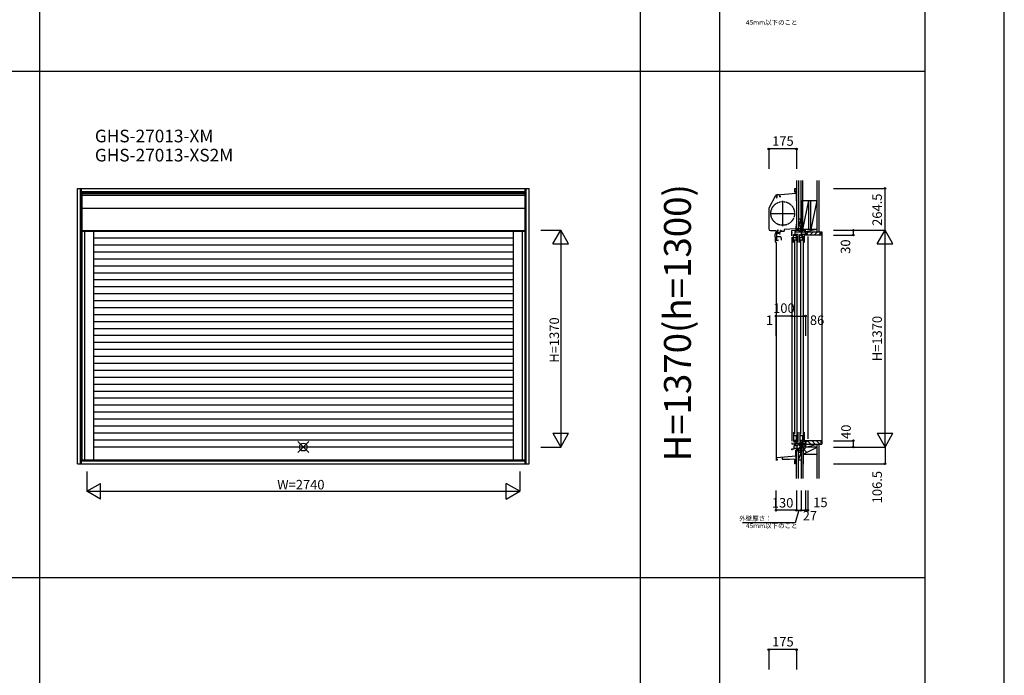
# Model space of a CAD drawing. Extents: x 0 to 27500, y 0 to 20000.
# Drawn here: x 21273 to 27500, y 4982 to 9126 of the extents above; entities that cross this region are included whole.
import ezdxf
from ezdxf.enums import TextEntityAlignment as Align

# ---------------------------------------------------------------- set-up
doc = ezdxf.new("R2010")
doc.units = 0
doc.linetypes.add('YDIVIDE_1', pattern=[15, 10, -1, 1, -1, 1, -1])
doc.layers.get('0').update_dxf_attribs({"linetype": 'CONTINUOUS'})
for name, color, linetype in [('YKK_A1', 4, 'CONTINUOUS'), ('YKK_C1', 4, 'CONTINUOUS'), ('YKK_C2', 5, 'CONTINUOUS'), ('YKK_F1', 7, 'CONTINUOUS'), ('YKK_IN', 1, 'CONTINUOUS'), ('YKK_N1', 2, 'CONTINUOUS'), ('YKK_Z1', 7, 'CONTINUOUS')]:
    doc.layers.add(name, color=color, linetype=linetype)
doc.styles.add('EXTFONT', font='txt.shx', dxfattribs={"height": 60, "bigfont": 'EXTFONT'})
doc.styles.get("Standard").update_dxf_attribs({"font": 'txt', "bigfont": 'BIGFONT'})

msp = doc.modelspace()

# ---------------------------------------------------------------- linework, layer by layer
at = {"layer": 'YKK_A1'}
for p, q in [((21639.266433, 8059.498918), (24494.268774, 8059.498918)), ((21639.266433, 6318.496288), (21639.266433, 8059.498918)), ((21658.204256, 6318.496288), (21658.204256, 8059.498918)), ((21664.266433, 6318.496288), (21664.266433, 8059.498918)), ((21664.266433, 8040.561094), (24469.268774, 8040.561094)), ((21664.266433, 8034.498918), (24469.268774, 8034.498918)), ((24469.268774, 6318.496288), (24469.268774, 8059.498918)), ((24475.330951, 6318.496288), (24475.330951, 8059.498918)), ((24494.268774, 6318.496288), (24494.268774, 8059.498918)), ((21665.766129, 8027.499021), (24467.769078, 8027.499021)), ((21665.766129, 8027.499021), (21665.766129, 6344.997348)), ((21665.766129, 8016.811735), (24467.769078, 8016.811735)), ((24467.769078, 8027.499021), (24467.769078, 6344.997348)), ((21665.766129, 7934.010183), (24467.769078, 7934.010183)), ((21665.766129, 7792.998985), (24467.769078, 7792.998985)), ((21665.766129, 7789.996584), (24467.769078, 7789.996584)), ((21682.766146, 7789.996584), (21682.766146, 6344.997348)), ((21738.766146, 7789.996584), (21738.766146, 6344.997348)), ((24394.769061, 7789.996584), (24394.769061, 6344.997348)), ((24450.769061, 7789.996584), (24450.769061, 6344.997348)), ((24394.769061, 7744.997348), (21738.766146, 7744.997348)), ((24394.769061, 7700.997348), (21738.766146, 7700.997348)), ((24394.769061, 7656.997348), (21738.766146, 7656.997348)), ((24394.769061, 7612.997348), (21738.766146, 7612.997348)), ((24394.769061, 7568.997348), (21738.766146, 7568.997348)), ((24394.769061, 7524.997348), (21738.766146, 7524.997348)), ((24394.769061, 7480.997348), (21738.766146, 7480.997348)), ((24394.769061, 7436.997348), (21738.766146, 7436.997348)), ((24394.769061, 7392.997348), (21738.766146, 7392.997348)), ((24394.769061, 7348.997348), (21738.766146, 7348.997348)), ((24394.769061, 7304.997348), (21738.766146, 7304.997348)), ((24394.769061, 7260.997348), (21738.766146, 7260.997348)), ((24394.769061, 7216.997348), (21738.766146, 7216.997348)), ((24394.769061, 7172.997348), (21738.766146, 7172.997348)), ((24394.769061, 7128.997348), (21738.766146, 7128.997348)), ((24394.769061, 7084.997348), (21738.766146, 7084.997348)), ((24394.769061, 7040.997348), (21738.766146, 7040.997348)), ((24394.769061, 6996.997348), (21738.766146, 6996.997348)), ((24394.769061, 6952.997348), (21738.766146, 6952.997348)), ((24394.769061, 6908.997348), (21738.766146, 6908.997348)), ((24394.769061, 6864.997348), (21738.766146, 6864.997348)), ((24394.769061, 6820.997348), (21738.766146, 6820.997348)), ((24394.769061, 6776.997348), (21738.766146, 6776.997348)), ((24394.769061, 6732.997348), (21738.766146, 6732.997348)), ((24394.769061, 6688.997348), (21738.766146, 6688.997348)), ((24394.769061, 6644.997348), (21738.766146, 6644.997348)), ((24394.769061, 6600.997348), (21738.766146, 6600.997348)), ((24394.769061, 6556.997348), (21738.766146, 6556.997348)), ((24394.769061, 6512.997348), (21738.766146, 6512.997348)), ((24394.769061, 6468.997348), (21738.766146, 6468.997348)), ((24394.769061, 6424.997348), (21738.766146, 6424.997348)), ((21639.266433, 6318.496288), (24494.268774, 6318.496288)), ((21664.266433, 6343.496288), (24469.268774, 6343.496288)), ((21664.266433, 6337.434111), (24469.268774, 6337.434111)), ((21665.766129, 6344.997348), (24467.769078, 6344.997348))]:
    msp.add_line(p, q, dxfattribs=at)
at = {"layer": 'YKK_C1'}
for p, q in [((26175.995299, 8040.561094), (26175.995299, 8059.498918)), ((26175.995299, 8059.498918), (26180.495299, 8059.498918)), ((26179.495299, 8034.498918), (26175.995299, 8040.561094)), ((26183.495228, 8039.998918), (26176.319872, 8039.998918)), ((26182.995299, 8034.498918), (26179.495299, 8034.498918)), ((26180.495299, 8059.498918), (26180.495299, 8052.498918)), ((26183.495299, 8054.498918), (26180.495299, 8054.498918)), ((26185.495228, 8052.998986), (26183.495228, 8052.998986)), ((26183.495228, 8052.998986), (26183.495234, 7982.298987)), ((26185.495228, 8040.398986), (26183.495228, 8040.398986)), ((26011.841508, 7936.627004), (26052.248217, 8012.620971)), ((26053.895228, 8011.998986), (26053.895228, 8012.763285)), ((26056.495227, 8000.232872), (26063.295228, 8002.054926)), ((26057.195228, 8009.398986), (26057.195228, 8015.671671)), ((26076.495472, 8019.998985), (26061.399823, 8018.678287)), ((26183.49523, 8027.499021), (26062.287762, 8016.894706)), ((26063.295228, 8002.054926), (26063.295228, 8016.982848)), ((26076.495472, 8019.998985), (26077.495472, 8019.998985)), ((26077.495397, 8018.120173), (26077.495397, 8007.298961)), ((26077.495472, 8019.998985), (26077.495472, 8018.1202)), ((26087.49523, 8007.298986), (26077.495472, 8007.298986)), ((26098.495232, 7821.99512), (26098.495232, 7980.99512)), ((26183.49523, 8027.499021), (26185.495234, 8027.498986)), ((26185.495234, 8007.898987), (26183.495234, 8007.898987)), ((26183.495234, 7982.298987), (26185.495234, 7982.298987)), ((26010.495405, 7931.228081), (26010.495405, 7804.498985)), ((26018.995232, 7901.49512), (26177.995232, 7901.49512)), ((26021.995405, 7792.998985), (26056.496601, 7792.998985)), ((26062.134121, 7729.696585), (26062.134121, 7788.396297)), ((26066.034123, 7789.996583), (26068.634121, 7789.996583)), ((26068.634121, 7786.996583), (26068.634121, 7791.327956)), ((26084.995646, 7793.696584), (26082.495646, 7793.696584)), ((26082.495646, 7793.696584), (26082.495646, 7789.996584)), ((26082.495646, 7789.996584), (26108.495646, 7789.996584)), ((26088.995646, 7793.696584), (26091.495646, 7793.696584)), ((26091.495646, 7793.696584), (26091.495646, 7789.996584)), ((26180.495646, 7803.696584), (26108.495646, 7799.923223)), ((26108.495646, 7799.923223), (26108.495646, 7789.996584)), ((26156.49554, 7793.496944), (26185.117242, 7794.996945)), ((26156.49554, 7760.996945), (26156.49554, 7793.496944)), ((26178.09554, 7759.996944), (26178.09554, 7786.994537)), ((26178.09554, 7786.994537), (26179.49554, 7786.994537)), ((26179.49554, 7786.994537), (26179.49554, 7794.702323)), ((26179.49554, 7788.396945), (26182.09554, 7788.396945)), ((26183.495646, 7821.996587), (26180.495646, 7821.996587)), ((26180.495646, 7821.996587), (26180.495646, 7795.996583)), ((26180.912527, 7789.718612), (26182.545466, 7792.546945)), ((26182.09554, 7789.0356), (26180.912527, 7789.718612)), ((26182.09554, 7783.096945), (26182.09554, 7789.0356)), ((26185.495646, 7833.996598), (26183.495646, 7833.996581)), ((26183.495646, 7833.996581), (26183.495646, 7821.996587)), ((26185.117242, 7794.996945), (26213.924634, 7794.996945)), ((26204.220385, 7789.583576), (26202.949093, 7790.854867)), ((26203.419743, 7788.196824), (26204.220385, 7789.583576)), ((26205.29554, 7788.196822), (26203.419743, 7788.196824)), ((26203.79554, 7788.396945), (26205.69554, 7788.396945)), ((26205.29554, 7783.096945), (26205.29554, 7788.196822)), ((26205.69554, 7794.996945), (26205.69554, 7785.696945)), ((26205.69554, 7785.696945), (26240.795534, 7785.696945)), ((26215.495459, 7819.996997), (26213.495459, 7819.996997)), ((26213.49554, 7794.996945), (26213.49554, 7819.996997)), ((26213.49554, 7807.346945), (26215.49554, 7807.346945)), ((26213.924634, 7794.996945), (26218.340975, 7793.389528)), ((26215.79554, 7785.696817), (26215.79554, 7759.996945)), ((26218.34119, 7793.38945), (26218.977296, 7793.696809)), ((26218.977296, 7793.696809), (26222.595545, 7793.696809)), ((26220.79554, 7782.77549), (26220.79554, 7785.69681)), ((26221.195545, 7794.996945), (26221.195545, 7793.696809)), ((26222.595545, 7793.696809), (26222.595545, 7785.696945)), ((26238.99554, 7790.996945), (26236.04554, 7790.996945)), ((26236.04554, 7790.996945), (26236.04554, 7785.696809)), ((26242.49554, 7791.996945), (26238.99554, 7791.996945)), ((26238.99554, 7791.996945), (26238.99554, 7790.996945)), ((26242.49554, 7794.996945), (26240.49554, 7794.996945)), ((26240.795534, 7785.696945), (26240.795534, 7781.296649)), ((26242.49554, 7781.596945), (26242.49554, 7794.996945)), ((26051.634123, 7753.996571), (26051.634123, 7770.796583)), ((26053.634123, 7753.996572), (26051.634123, 7753.996571)), ((26051.634123, 7732.996585), (26051.634123, 7723.996569)), ((26051.634123, 7732.996585), (26069.134121, 7732.996585)), ((26053.634123, 7732.996585), (26053.634123, 7753.996572)), ((26067.182704, 7777.496577), (26062.132704, 7777.496577)), ((26087.134121, 7753.696722), (26062.134121, 7753.696719)), ((26064.134121, 7729.696585), (26062.134121, 7729.696585)), ((26063.835537, 7774.796577), (26063.835537, 7776.896577)), ((26072.833749, 7774.796577), (26063.835537, 7774.796577)), ((26065.932727, 7780.196577), (26064.652586, 7780.196577)), ((26067.131685, 7779.396577), (26067.131685, 7780.196577)), ((26067.131685, 7775.596577), (26067.131685, 7774.796577)), ((26067.134121, 7729.696585), (26069.134121, 7729.696585)), ((26069.134121, 7729.696585), (26069.134121, 7735.696585)), ((26074.991645, 7779.037233), (26074.991645, 7780.492608)), ((26074.991646, 7775.95592), (26074.991646, 7774.500544)), ((26091.634121, 7741.333074), (26087.134121, 7753.696722)), ((26091.634121, 7731.696585), (26091.634121, 7741.333074)), ((26156.49554, 7780.696945), (26159.39554, 7780.696945)), ((26156.49554, 7750.996945), (26156.49554, 6461.997369)), ((26167.695492, 7716.996699), (26167.695492, 7767.996964)), ((26167.695492, 7767.996964), (26170.895494, 7767.996964)), ((26170.895494, 7760.996995), (26167.695492, 7760.996995)), ((26186.695492, 7746.696687), (26167.695492, 7746.696687)), ((26183.195492, 7731.996687), (26167.695492, 7731.996687)), ((26170.895494, 7767.996964), (26170.895494, 7765.896964)), ((26170.895494, 7762.89698), (26170.895494, 7760.996995)), ((26172.994432, 7728.996682), (26172.994432, 6505.996685)), ((26174.29554, 7780.696945), (26178.09554, 7780.696945)), ((26214.99554, 7783.096945), (26178.89554, 7783.096945)), ((26184.068719, 7767.996671), (26180.203479, 7766.960978)), ((26183.195492, 7736.496392), (26183.195492, 7731.996687)), ((26186.695492, 7736.496392), (26183.195492, 7736.496392)), ((26183.200373, 7767.763997), (26183.200373, 7754.696687)), ((26183.200373, 7757.696687), (26186.700373, 7757.696687)), ((26183.700373, 7736.496392), (26183.700373, 7731.996392)), ((26183.700373, 7731.996392), (26197.295456, 7731.996392)), ((26197.295456, 7767.996685), (26184.068719, 7767.996671)), ((26186.695492, 7733.99639), (26186.695492, 7757.196687)), ((26186.700373, 7757.696687), (26186.700373, 7754.403794)), ((26186.700373, 7754.403794), (26187.700373, 7753.98958)), ((26187.700373, 7753.98958), (26187.700373, 7731.996392)), ((26190.994432, 6505.996685), (26190.994432, 7728.996682)), ((26197.295456, 7716.996698), (26197.295456, 7767.996685)), ((26206.695492, 7716.996699), (26206.695492, 7767.996964)), ((26206.695492, 7767.996964), (26209.895494, 7767.996964)), ((26209.895494, 7760.996995), (26206.695492, 7760.996995)), ((26225.695492, 7746.696687), (26206.695492, 7746.696687)), ((26222.195492, 7731.996687), (26206.695492, 7731.996687)), ((26209.895494, 7767.996964), (26209.895494, 7765.896964)), ((26209.895494, 7762.89698), (26209.895494, 7760.996995)), ((26211.994449, 7728.996682), (26211.994449, 6505.996685)), ((26215.79554, 7759.996945), (26218.99554, 7759.996944)), ((26218.99554, 7780.975489), (26220.79554, 7782.77549)), ((26218.99554, 7759.996944), (26218.99554, 7780.975489)), ((26223.068719, 7767.996671), (26219.203479, 7766.960978)), ((26225.695492, 7736.496392), (26222.195492, 7736.496392)), ((26222.195492, 7736.496392), (26222.195492, 7731.996687)), ((26222.200373, 7767.763997), (26222.200373, 7754.696687)), ((26222.200373, 7757.696687), (26225.700373, 7757.696687)), ((26222.700373, 7736.496392), (26222.700373, 7731.996392)), ((26222.700373, 7731.996392), (26236.295456, 7731.996392)), ((26236.295456, 7767.996685), (26223.068719, 7767.996671)), ((26225.695492, 7733.99639), (26225.695492, 7757.196687)), ((26225.700373, 7757.696687), (26225.700373, 7754.403794)), ((26225.700373, 7754.403794), (26226.700373, 7753.98958)), ((26226.700373, 7753.98958), (26226.700373, 7731.996392)), ((26229.994449, 6505.996685), (26229.994449, 7728.996682)), ((26236.295456, 7716.996698), (26236.295456, 7767.996685)), ((26257.495546, 7764.996945), (26240.49554, 7764.996945)), ((26240.795534, 7781.296649), (26242.495546, 7781.296651)), ((26242.495546, 7781.296651), (26242.495546, 7764.996945)), ((26257.495496, 7754.996944), (26257.495496, 6475.99734)), ((26257.495546, 7767.496189), (26257.495546, 7764.996945)), ((26056.495227, 7718.698404), (26056.495227, 6346.99734)), ((26056.634127, 7718.996565), (26058.534121, 7718.996565)), ((26167.695492, 6517.996741), (26167.695492, 6458.99677)), ((26188.995493, 6496.396816), (26167.695492, 6496.396816)), ((26197.295473, 6500.797026), (26186.000392, 6500.796993)), ((26186.000392, 6500.796993), (26186.000401, 6496.396818)), ((26186.695493, 6469.196753), (26186.695493, 6496.396817)), ((26189.500403, 6494.497001), (26187.700323, 6494.496997)), ((26187.700323, 6494.496997), (26187.700412, 6470.497)), ((26188.995493, 6498.797029), (26188.995493, 6496.396816)), ((26189.500392, 6500.797004), (26189.500403, 6494.497001)), ((26197.29555, 6458.996732), (26197.295442, 6517.996716)), ((26206.695492, 6517.996741), (26206.695492, 6458.99677)), ((26227.995493, 6496.396816), (26206.695492, 6496.396816)), ((26236.295473, 6500.797026), (26225.000392, 6500.796993)), ((26225.000392, 6500.796993), (26225.000401, 6496.396818)), ((26225.695493, 6469.196753), (26225.695493, 6496.396817)), ((26228.500403, 6494.497001), (26226.700323, 6494.496997)), ((26226.700323, 6494.496997), (26226.700412, 6470.497)), ((26227.995493, 6498.797029), (26227.995493, 6496.396816)), ((26228.500392, 6500.797004), (26228.500403, 6494.497001)), ((26236.29555, 6458.996732), (26236.295442, 6517.996716)), ((26156.49547, 6451.997369), (26156.49547, 6444.497369)), ((26156.49547, 6444.497369), (26176.795468, 6444.497369)), ((26156.49547, 6413.99737), (26170.99547, 6414.503721)), ((26156.49547, 6407.997369), (26156.49547, 6413.99737)), ((26161.695468, 6440.997366), (26161.695468, 6444.497369)), ((26167.695492, 6469.196753), (26188.695493, 6469.196753)), ((26170.895495, 6465.996739), (26167.695492, 6465.996739)), ((26167.695492, 6458.99677), (26170.895495, 6458.99677)), ((26170.895495, 6464.096755), (26170.895495, 6465.996739)), ((26170.895495, 6458.99677), (26170.895495, 6461.09677)), ((26170.99547, 6434.072478), (26174.29547, 6434.36119)), ((26170.99547, 6414.503721), (26170.99547, 6434.072478)), ((26181.277656, 6414.697369), (26170.99547, 6414.69737)), ((26174.29547, 6434.36119), (26174.29547, 6444.497369)), ((26174.29547, 6434.501121), (26185.89547, 6434.501121)), ((26175.89663, 6435.701121), (26177.196631, 6435.701121)), ((26176.795468, 6444.497369), (26176.795468, 6465.997369)), ((26177.196631, 6435.701121), (26182.596638, 6438.219186)), ((26179.595463, 6446.70341), (26215.296613, 6452.998486)), ((26179.595463, 6444.501123), (26179.595463, 6446.70341)), ((26204.19547, 6415.898441), (26181.277656, 6414.697369)), ((26182.596638, 6438.219186), (26182.596638, 6447.232598)), ((26185.700423, 6468.696699), (26185.70047, 6458.996716)), ((26188.700432, 6465.696705), (26185.700438, 6465.696699)), ((26185.70047, 6458.996716), (26197.29555, 6458.996732)), ((26185.89547, 6435.29737), (26206.501626, 6442.797369)), ((26185.89547, 6434.501121), (26185.89547, 6435.29737)), ((26187.700412, 6470.497), (26188.700415, 6470.497002)), ((26188.695493, 6466.19677), (26188.695493, 6469.196753)), ((26188.700415, 6470.497002), (26188.700432, 6465.696705)), ((26209.49547, 6423.497369), (26204.19547, 6423.497369)), ((26204.19547, 6423.497369), (26204.19547, 6415.898441)), ((26204.196538, 6441.958389), (26204.196538, 6432.797369)), ((26208.296538, 6432.797369), (26204.196538, 6432.797369)), ((26206.501626, 6442.797369), (26216.89654, 6442.797369)), ((26206.695492, 6469.196753), (26227.695493, 6469.196753)), ((26209.895495, 6465.996739), (26206.695492, 6465.996739)), ((26206.695492, 6458.99677), (26209.895495, 6458.99677)), ((26209.49547, 6429.50333), (26208.296538, 6432.797369)), ((26209.229146, 6430.235051), (26216.269016, 6432.797369)), ((26209.49547, 6412.997369), (26209.49547, 6429.50333)), ((26209.895495, 6464.096755), (26209.895495, 6465.996739)), ((26209.895495, 6458.99677), (26209.895495, 6461.09677)), ((26214.49547, 6446.700757), (26214.49547, 6452.857223)), ((26216.095106, 6445.101121), (26214.49547, 6446.700757)), ((26215.79547, 6445.497369), (26215.79547, 6465.997369)), ((26216.89654, 6445.497369), (26215.79547, 6445.497369)), ((26217.025113, 6445.101121), (26216.095106, 6445.101121)), ((26216.19654, 6442.797369), (26217.025113, 6445.101121)), ((26216.269016, 6432.797369), (26220.79654, 6432.797369)), ((26216.89654, 6442.797369), (26216.89654, 6445.497369)), ((26217.074057, 6443.34974), (26231.531242, 6443.860794)), ((26239.995467, 6456.767743), (26218.596517, 6452.99453)), ((26218.596517, 6452.99453), (26218.596517, 6450.796936)), ((26220.79654, 6432.797369), (26220.79654, 6443.481328)), ((26224.700423, 6468.696699), (26224.70047, 6458.996716)), ((26227.700432, 6465.696705), (26224.700438, 6465.696699)), ((26224.70047, 6458.996716), (26236.29555, 6458.996732)), ((26226.700412, 6470.497), (26227.700415, 6470.497002)), ((26227.695493, 6466.19677), (26227.695493, 6469.196753)), ((26227.700415, 6470.497002), (26227.700432, 6465.696705)), ((26228.49547, 6424.997369), (26228.49547, 6443.754783)), ((26230.49547, 6424.997369), (26228.49547, 6424.997369)), ((26228.595466, 6447.175657), (26228.595466, 6454.757615)), ((26229.891903, 6445.324155), (26228.595466, 6447.175657)), ((26230.595466, 6444.93398), (26229.891903, 6445.324155)), ((26230.457273, 6447.92579), (26242.49547, 6448.346173)), ((26230.595466, 6443.89734), (26230.595466, 6444.93398)), ((26231.531242, 6443.860794), (26231.531242, 6447.963294)), ((26257.49547, 6464.99734), (26239.995467, 6464.99734)), ((26239.995467, 6464.99734), (26239.995467, 6456.767743)), ((26242.49547, 6462.997369), (26242.49547, 6424.997369)), ((26254.178313, 6461.497369), (26242.49547, 6461.497369)), ((26255.919734, 6463.238791), (26254.178313, 6461.497369)), ((26257.49547, 6465.99734), (26257.49547, 6461.498097)), ((26060.995479, 6357.997348), (26181.695479, 6368.557229)), ((26060.995479, 6344.997348), (26060.995479, 6357.997348)), ((26094.495479, 6360.928218), (26094.495479, 6347.997348)), ((26159.49547, 6407.997369), (26156.49547, 6407.997369)), ((26181.695479, 6368.497348), (26181.695479, 6405.960441)), ((26185.495479, 6385.497348), (26181.695479, 6385.497348)), ((26185.495479, 6374.497348), (26181.695479, 6374.497348)), ((26185.495479, 6368.497348), (26181.695479, 6368.497348)), ((26183.495479, 6324.997348), (26183.495479, 6368.497348)), ((26213.49547, 6412.997369), (26209.49547, 6412.997369)), ((26213.49547, 6392.997369), (26213.49547, 6412.997369)), ((26215.49547, 6409.647369), (26213.49547, 6409.647369)), ((26215.49547, 6392.997369), (26213.49547, 6392.997369)), ((26055.495479, 6344.997348), (26064.895479, 6344.997348)), ((26064.895479, 6344.997348), (26064.895479, 6347.897348)), ((26064.895479, 6347.897348), (26065.195479, 6347.897348)), ((26065.195479, 6347.897348), (26065.195479, 6348.997348)), ((26094.495479, 6347.997348), (26142.495472, 6347.997348)), ((26142.495472, 6347.997348), (26183.495479, 6349.429099)), ((26175.994629, 6337.434111), (26179.49463, 6343.496288)), ((26175.994629, 6318.496288), (26175.994629, 6337.434111)), ((26180.494629, 6318.496288), (26175.994629, 6318.496288)), ((26185.495479, 6337.996288), (26176.319203, 6337.996288)), ((26179.49463, 6343.496288), (26182.994629, 6343.496288)), ((26180.494629, 6325.496288), (26180.494629, 6318.496288)), ((26183.494629, 6323.496288), (26180.494629, 6323.496288)), ((26185.495479, 6349.997348), (26183.495479, 6349.997348)), ((26185.495479, 6324.997348), (26183.495479, 6324.997348))]:
    msp.add_line(p, q, dxfattribs=at)
at = {"layer": 'YKK_C1', "linetype": 'ByBlock'}
for p, q in [((26205.69554, 7791.35021), (26209.342275, 7794.996945)), ((26205.699128, 7785.696945), (26214.712404, 7794.71022)), ((26211.355953, 7785.696915), (26219.355847, 7793.696809)), ((26217.012837, 7785.696945), (26222.595545, 7791.279653)), ((26072.835521, 7780.196577), (26065.932727, 7780.196577)), ((26078.127022, 7772.796577), (26081.635537, 7772.796577)), ((26081.635537, 7782.196577), (26078.492374, 7782.196577)), ((26081.635537, 7779.746577), (26081.635537, 7782.196577)), ((26081.635537, 7772.796577), (26081.635537, 7775.246577))]:
    msp.add_line(p, q, dxfattribs=at)
at = {"layer": 'YKK_C1', "linetype": 'ByBlock', "lineweight": 13}
for p, q in [((26213.599991, 6442.797369), (26204.196538, 6433.393917)), ((26207.943137, 6442.797369), (26204.196538, 6439.05077)), ((26219.909444, 6443.449969), (26208.552793, 6432.093316)), ((26220.79654, 6438.68021), (26214.138108, 6432.021777))]:
    msp.add_line(p, q, dxfattribs=at)
at = {"layer": 'YKK_C1', "linetype": 'YDIVIDE_1'}
msp.add_circle((26098.495232, 7901.49512), 75, dxfattribs=at)
at = {"layer": 'YKK_C1'}
for centre, radius, start, end in [((26062.402114, 8007.222048), 11.5, 95, 152), ((26021.995406, 7931.228081), 11.5, 152, 180), ((26021.995405, 7804.498985), 11.5, 180, 270), ((26071.634123, 7770.796583), 20, 106.260205, 180), ((26056.634123, 7723.996569), 5, 180, 270)]:
    msp.add_arc(centre, radius, start, end, dxfattribs=at)
at = {"layer": 'YKK_C1', "linetype": 'ByBlock', "lineweight": -2}
msp.add_arc((26061.995228, 8006.898986), 10, 88.323665, 144.095931, dxfattribs=at)
at = {"layer": 'YKK_C1', "linetype": 'ByBlock'}
for centre, radius, start, end in [((26067.535537, 7795.19658), 2, 90.000003, 224.999995), ((26067.535537, 7794.59658), 2.6, 0, 90), ((26069.635538, 7791.333145), 1.000001, 130.629357, 180.000028), ((26066.835537, 7794.59658), 3.3, 310.629329, 0), ((26065.835537, 7777.496576), 2.3, 304.301163, 55.698857), ((26072.83552, 7766.796579), 7.999998, 48.590373, 90.012683), ((26072.835521, 7788.196577), 8, 270, 308.942441), ((26072.83552, 7777.496576), 2.65, 324.45238, 35.547662)]:
    msp.add_arc(centre, radius, start, end, dxfattribs=at)
at = {"layer": 'YKK_C2', "linetype": 'Continuous'}
for p, q in [((26180.496373, 8058.998971), (26180.646373, 8058.848971)), ((26180.496373, 8057.484252), (26181.861092, 8058.848971)), ((26180.520106, 8054.679557), (26184.689519, 8058.848971)), ((26180.646373, 8058.848971), (26185.346373, 8058.848971)), ((26183.167946, 8054.498971), (26185.496373, 8056.827398)), ((26184.496441, 8052.999039), (26185.495557, 8053.998154)), ((26185.496373, 8058.998971), (26185.346373, 8058.848971)), ((26197.495557, 7804.996998), (26185.495557, 7804.996998)), ((26185.495557, 7804.996998), (26185.495557, 7794.996998)), ((26198.495557, 7804.996998), (26185.495557, 7804.996998)), ((26185.495557, 7796.139133), (26194.353421, 7804.996998)), ((26185.495557, 7801.795988), (26188.696567, 7804.996998)), ((26190.010275, 7794.996998), (26195.495557, 7800.482279)), ((26195.495557, 7804.996998), (26195.495557, 7794.996998)), ((26185.495469, 6405.059178), (26194.843229, 6414.406938)), ((26185.495469, 6410.716039), (26188.873509, 6414.094078)), ((26185.495469, 6403.917043), (26185.495469, 6413.917043)), ((26195.495466, 6403.917043), (26195.495466, 6414.44112)), ((26243.492402, 6448.690676), (26248.183744, 6443.999334)), ((26257.492402, 6462.974947), (26276.468015, 6443.999334)), ((26284.752286, 6463.999334), (26304.752286, 6443.999334)), ((26313.033476, 6464.002415), (26333.033476, 6444.002415)), ((26338.995392, 6444.002415), (26345.495539, 6444.002415)), ((26197.495469, 6403.917043), (26185.495469, 6403.917043)), ((26198.495469, 6403.917043), (26185.495469, 6403.917043)), ((26190.010194, 6403.917043), (26195.495469, 6409.402333))]:
    msp.add_line(p, q, dxfattribs=at)
at = {"layer": 'YKK_C2', "linetype": 'ByBlock', "lineweight": -2}
for p, q in [((26243.495562, 7784.996998), (26342.49557, 7784.996998)), ((26243.495562, 7769.996998), (26243.495562, 7784.996998)), ((26342.49557, 7784.996998), (26342.49557, 7766.996998)), ((26245.495562, 7767.996998), (26243.495562, 7769.996998)), ((26257.495562, 7767.996998), (26245.495562, 7767.996998)), ((26257.495562, 7764.996998), (26257.495562, 7767.996998)), ((26340.49557, 7764.996998), (26257.495562, 7764.996998)), ((26245.49547, 6461.002415), (26243.49547, 6459.002415)), ((26243.49547, 6459.002415), (26243.49547, 6444.002415)), ((26243.49547, 6444.002415), (26342.495478, 6444.002415)), ((26257.49547, 6461.002415), (26245.49547, 6461.002415)), ((26340.495478, 6464.002415), (26257.49547, 6464.002415)), ((26257.49547, 6464.002415), (26257.49547, 6461.002415)), ((26342.495478, 6444.002415), (26342.495478, 6462.002415))]:
    msp.add_line(p, q, dxfattribs=at)
at = {"layer": 'YKK_C2'}
for p, q in [((26245.20465, 7768.28791), (26261.913739, 7784.996998)), ((26270.19801, 7764.996998), (26290.19801, 7784.996998)), ((26298.482281, 7764.996998), (26318.482281, 7784.996998)), ((26342.49557, 7784.996998), (26345.49557, 7784.996998)), ((26345.49557, 7784.996998), (26345.495283, 6444.002415)), ((26326.766552, 7764.996998), (26342.49557, 7780.726015))]:
    msp.add_line(p, q, dxfattribs=at)
at = {"layer": 'YKK_C2', "linetype": 'ByBlock', "lineweight": -2}
for centre, start, end in [((26340.49557, 7766.996998), 270.000009, 359.999991), ((26340.495477, 6462.002415), 0.000009, 89.999991)]:
    msp.add_arc(centre, 2, start, end, dxfattribs=at)
at = {"layer": 'YKK_F1', "color": 7}
for p, q in [((27500, 0), (27500, 20000)), ((21400, 0), (21400, 19500)), ((25200, 0), (25200, 19500)), ((25700, 0), (25700, 19500)), ((27000, 0), (27000, 19500)), ((0, 8800), (27000, 8800)), ((0, 5600), (27000, 5600))]:
    msp.add_line(p, q, dxfattribs=at)
at = {"layer": 'YKK_IN', "linetype": 'Continuous'}
for p, q in [((23031.370831, 6389.641637), (23102.081509, 6460.352315)), ((23031.370831, 6460.352315), (23102.081509, 6389.641637)), ((26180.14013, 6460.352708), (26250.850808, 6389.64203)), ((26180.14013, 6389.64203), (26250.850808, 6460.352708))]:
    msp.add_line(p, q, dxfattribs=at)
for centre in [(23066.72617, 6424.996976), (26215.495469, 6424.997369)]:
    msp.add_circle(centre, 25, dxfattribs=at)
at = {"layer": 'YKK_N1'}
for p, q in [((26185.495405, 8309.498917), (26010.495405, 8309.498917)), ((26010.495405, 8309.498917), (26010.495405, 8184.498917)), ((26185.495405, 8309.498917), (26185.495405, 8184.498917)), ((26056.495479, 7253.129036), (26055.495479, 7253.129036)), ((26156.495479, 7253.129036), (26056.495479, 7253.129036)), ((26200.495479, 6024.997369), (26176.359918, 5944.853171)), ((26185.495479, 6024.997369), (26215.495479, 6024.997369)), ((26176.359918, 5944.853171), (25844.852123, 5944.853171)), ((26185.495405, 5144.498904), (26010.495405, 5144.498904)), ((26010.495405, 5144.498904), (26010.495405, 5019.498904)), ((26185.495405, 5144.498904), (26185.495405, 5019.498904))]:
    msp.add_line(p, q, dxfattribs=at)
at = {"layer": 'YKK_N1', "linetype": 'Continuous'}
for p, q in [((26420.495539, 8059.496946), (26745.495539, 8059.496946)), ((26745.495539, 7794.996946), (26745.495539, 8059.496946)), ((24569.268774, 7794.996946), (24694.268774, 7794.996946)), ((24644.268774, 7708.394406), (24694.268774, 7794.996946)), ((24694.268774, 7794.996946), (24694.268774, 6424.996946)), ((24744.268774, 7708.394406), (24694.268774, 7794.996946)), ((26420.495539, 7794.996946), (26745.495539, 7794.996946)), ((26545.495539, 7764.996946), (26545.495539, 7794.996946)), ((26695.495539, 7708.394406), (26745.495539, 7794.996946)), ((26795.495539, 7708.394406), (26745.495539, 7794.996946)), ((26745.495539, 6424.996946), (26745.495539, 7794.996946)), ((26420.495539, 7764.996946), (26545.495539, 7764.996946)), ((24644.268774, 7708.394406), (24744.268774, 7708.394406)), ((26695.495539, 7708.394406), (26795.495539, 7708.394406)), ((26055.495479, 7253.129036), (26055.495479, 7128.129036)), ((26056.495479, 7253.129036), (26056.495479, 7128.129036)), ((26156.495479, 7253.129036), (26242.495479, 7253.129036)), ((26156.495479, 7253.129036), (26156.495479, 7128.129036)), ((26242.495479, 7253.129036), (26242.495479, 7128.129036)), ((24644.268774, 6511.599486), (24744.268774, 6511.599486)), ((24644.268774, 6511.599486), (24694.268774, 6424.996946)), ((24694.268774, 6424.996946), (24744.268774, 6511.599486)), ((26695.495539, 6511.599486), (26795.495539, 6511.599486)), ((26695.495539, 6511.599486), (26745.495539, 6424.996946)), ((26745.495539, 6424.996946), (26795.495539, 6511.599486)), ((24569.268774, 6424.996946), (24694.268774, 6424.996946)), ((26420.495539, 6464.996946), (26545.495539, 6464.996946)), ((26420.495539, 6424.996946), (26745.495539, 6424.996946)), ((26545.495539, 6424.996946), (26545.495539, 6464.996946)), ((26745.495539, 6424.996946), (26745.495539, 6318.496946)), ((26420.495539, 6318.496946), (26745.495539, 6318.496946)), ((21696.72617, 6269.997348), (21696.72617, 6144.997348)), ((24436.72617, 6269.997348), (24436.72617, 6144.997348)), ((21696.72617, 6144.997348), (21783.328711, 6194.997348)), ((21783.328711, 6094.997348), (21783.328711, 6194.997348)), ((24436.72617, 6144.997348), (24350.12363, 6194.997348)), ((24350.12363, 6094.997348), (24350.12363, 6194.997348)), ((21696.72617, 6144.997348), (24436.72617, 6144.997348)), ((21783.328711, 6094.997348), (21696.72617, 6144.997348)), ((24350.12363, 6094.997348), (24436.72617, 6144.997348)), ((26055.495479, 6149.997369), (26055.495479, 6024.997369)), ((26185.495479, 6149.997369), (26185.495479, 6024.997369)), ((26215.495479, 6149.997369), (26215.495479, 6024.997369)), ((26242.495479, 6149.997369), (26242.495479, 6024.997369)), ((26257.495479, 6149.997369), (26257.495479, 6024.997369)), ((26185.495479, 6024.997369), (26055.495479, 6024.997369)), ((26215.495479, 6024.997369), (26242.495479, 6024.997369)), ((26242.495479, 6024.997369), (26257.495479, 6024.997369))]:
    msp.add_line(p, q, dxfattribs=at)
for centre in [(26010.495405, 8309.498917), (26185.495405, 8309.498917), (26745.495539, 8059.496946), (26545.495539, 7794.996946), (26545.495539, 7764.996946), (26055.495479, 7253.129036), (26056.495479, 7253.129036), (26156.495479, 7253.129036), (26242.495479, 7253.129036), (26545.495539, 6464.996946), (26545.495539, 6424.996946), (26745.495539, 6318.496946), (26055.495479, 6024.997369), (26185.495479, 6024.997369), (26215.495479, 6024.997369), (26242.495479, 6024.997369), (26257.495479, 6024.997369), (26010.495405, 5144.498904), (26185.495405, 5144.498904)]:
    msp.add_circle(centre, 5, dxfattribs=at)
at = {"layer": 'YKK_Z1', "linetype": 'Continuous'}
for p, q in [((26185.495557, 8109.498971), (26185.495557, 7804.996998)), ((26197.495557, 8109.498971), (26197.495557, 7804.996998)), ((26215.495556, 7799.996998), (26215.495556, 8109.498971)), ((26224.495556, 8109.498971), (26224.495556, 7799.996998)), ((26313.495548, 8109.498971), (26313.495548, 7784.996998)), ((26325.995548, 8109.498971), (26325.995548, 7784.996998)), ((26224.495556, 7799.996998), (26224.495556, 7983.996998)), ((26262.495556, 7983.996998), (26224.495556, 7799.996998)), ((26262.495556, 7983.996998), (26262.495556, 7799.996998)), ((26275.495556, 7799.996998), (26275.495556, 7983.996998)), ((26313.495556, 7983.996998), (26275.495556, 7799.996998)), ((26313.495556, 7983.996998), (26313.495556, 7799.996998)), ((26215.495557, 7867.996998), (26197.495557, 7822.996998)), ((26197.495557, 7867.996998), (26215.495557, 7867.996998)), ((26197.495557, 7867.996998), (26197.495557, 7822.996998)), ((26215.495557, 7822.996998), (26215.495557, 7867.996998)), ((26197.495557, 7822.996998), (26215.495557, 7822.996998)), ((26213.495556, 7804.996998), (26198.495557, 7804.996998)), ((26242.495556, 7799.996998), (26215.495556, 7799.996998)), ((26215.495556, 7799.996998), (26215.495556, 7794.996998)), ((26242.495541, 7799.996998), (26215.495556, 7794.996998)), ((26215.495556, 7799.996998), (26224.495556, 7799.996998)), ((26215.495556, 7794.996998), (26242.495556, 7794.996998)), ((26215.495557, 7801.996998), (26215.495557, 7798.459669)), ((26262.495556, 7799.996998), (26224.495556, 7799.996998)), ((26242.495548, 7784.996986), (26242.495548, 7799.996986)), ((26313.495548, 7799.996986), (26242.495548, 7784.996986)), ((26242.495548, 7784.996986), (26313.495548, 7784.996986)), ((26242.495556, 7794.996998), (26242.495556, 7799.996998)), ((26313.495556, 7799.996998), (26242.495556, 7799.996998)), ((26313.495556, 7799.996998), (26275.495556, 7799.996998)), ((26227.495469, 6424.997369), (26215.495469, 6424.997369)), ((26215.495469, 6424.997369), (26215.495469, 6224.997369)), ((26317.495469, 6424.997369), (26227.495469, 6424.997369)), ((26227.495469, 6424.997369), (26227.495469, 6379.997369)), ((26227.495469, 6379.997369), (26317.495469, 6424.997369)), ((26227.495469, 6224.997369), (26227.495469, 6424.997369)), ((26242.49547, 6444.002415), (26317.495492, 6444.002415)), ((26242.49547, 6425.002419), (26242.49547, 6444.002415)), ((26242.49547, 6425.002419), (26317.495492, 6444.002415)), ((26317.495492, 6425.002419), (26242.49547, 6425.002419)), ((26317.495469, 6224.997369), (26317.495469, 6444.002415)), ((26317.495469, 6379.997369), (26317.495469, 6424.997369)), ((26329.995469, 6224.997369), (26329.995469, 6444.002415)), ((26185.495469, 6224.997369), (26185.495469, 6403.917043)), ((26197.495469, 6224.997369), (26197.495469, 6403.917043)), ((26197.495469, 6344.997369), (26197.495469, 6389.997369)), ((26215.495469, 6389.997369), (26197.495469, 6389.997369)), ((26197.495469, 6344.997369), (26215.495469, 6389.997369)), ((26210.495466, 6403.917036), (26198.495466, 6403.917036)), ((26215.495469, 6389.997369), (26215.495469, 6344.997369)), ((26227.495467, 6379.99737), (26227.495467, 6316.274325)), ((26227.495469, 6379.997369), (26317.495469, 6379.997369)), ((26197.495469, 6344.997369), (26215.495469, 6344.997369))]:
    msp.add_line(p, q, dxfattribs=at)
at = {"layer": 'YKK_Z1'}
msp.add_line((26224.495556, 7983.996998), (26313.495556, 7983.996998), dxfattribs=at)

# ---------------------------------------------------------------- texts
at = {"style": 'EXTFONT'}
for s, p in [('GHS-27013-XM', (21748.431879, 8350.985516)), ('GHS-27013-XS2M', (21748.431879, 8230.051526))]:
    msp.add_text(s, height=80, dxfattribs=at).set_placement(p)
at = {"color": 3, "style": 'EXTFONT'}
msp.add_text('H=1370(h=1300)', height=170, rotation=90, dxfattribs=at).set_placement((25454.953565, 7210.175731), align=Align.MIDDLE)
at = {"layer": 'YKK_N1'}
for s, height, p in [('45mm以下のこと', 30, (26029.039437, 9104.956518)), ('100', 60, (26106.10694, 7295.129036)), ('1', 60, (26014.635005, 7218.894421)), ('外壁厚さ：', 30, (25926.180333, 5969.612588)), ('45mm以下のこと', 30, (26029.039437, 5923.456477))]:
    msp.add_text(s, height=height, dxfattribs=at).set_placement(p, align=Align.MIDDLE)
at = {"layer": 'YKK_N1', "linetype": 'Continuous'}
for s, p in [('175', (26099.887727, 8351.498917)), ('86', (26315.746391, 7218.894421)), ('130', (26097.726321, 6064.723796)), ('15', (26336.829592, 6066.997369)), ('27', (26270.322412, 5982.997369)), ('175', (26099.887727, 5186.498904))]:
    msp.add_text(s, height=60, dxfattribs=at).set_placement(p, align=Align.MIDDLE)
at = {"layer": 'YKK_N1'}
for s, p in [('264.5', (26703.495539, 7925.010241)), ('H=1370', (26703.495539, 7110.496946)), ('106.5', (26703.495539, 6171.410759))]:
    msp.add_text(s, height=60, rotation=90, dxfattribs=at).set_placement(p, align=Align.MIDDLE)
at = {"layer": 'YKK_N1', "linetype": 'Continuous'}
for s, p in [('30', (26503.495539, 7691.914292)), ('40', (26506.755443, 6521.183804))]:
    msp.add_text(s, height=60, rotation=90, dxfattribs=at).set_placement(p, align=Align.MIDDLE)
at = {"layer": 'YKK_N1'}
msp.add_text('H=1370', height=60, rotation=90, dxfattribs=at).set_placement((24683.767524, 6957.957575))
msp.add_text('W=2740', height=60, dxfattribs=at).set_placement((22901.72617, 6156.997348))

doc.saveas('drawing.dxf')
